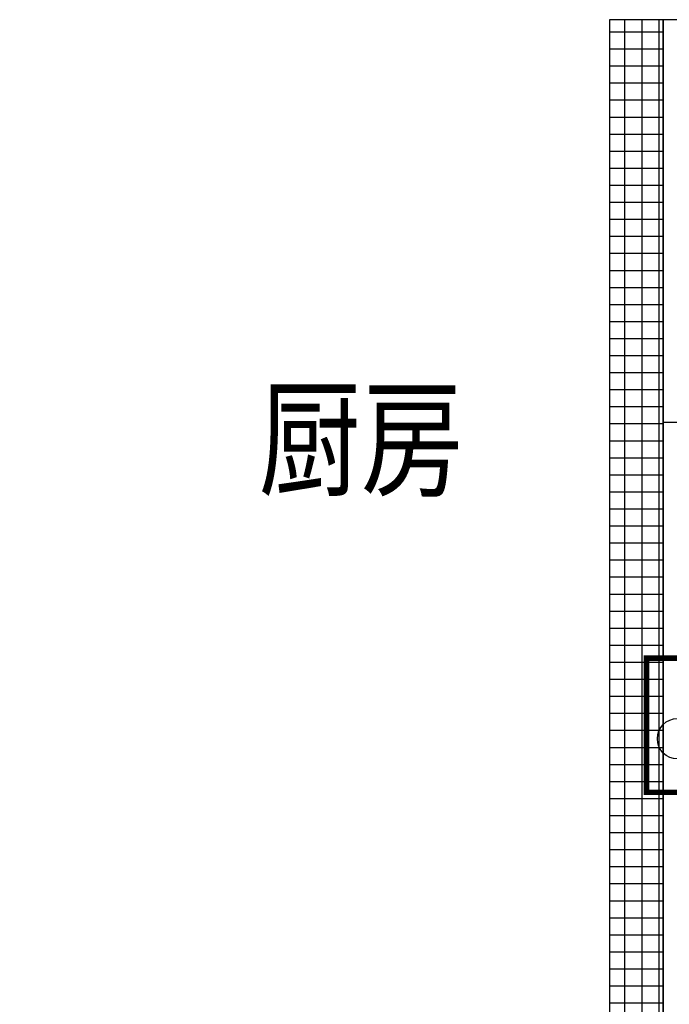
# Model space of a CAD drawing. Extents: x 881396 to 2188473, y 250936 to 1613514.
# Drawn here: x 998760 to 1001183, y 505836 to 509506 of the extents above; entities that cross this region are included whole.
import ezdxf
from ezdxf.enums import TextEntityAlignment as Align

# ---------------------------------------------------------------- set-up
doc = ezdxf.new("R2010")
doc.units = 0
doc.header["$LTSCALE"] = 1000
doc.header["$MEASUREMENT"] = 0
for name, color, linetype in [('EQUIP-消防', 3, 'Continuous'), ('PUB_TEXT', 7, 'Continuous'), ('图层1', 7, 'Continuous')]:
    doc.layers.add(name, color=color, linetype=linetype)
doc.styles.add('_TWT_PIPEDN', font='SIMPLEX', dxfattribs={"width": 0.8, "height": 3.5, "bigfont": 'HZTXT'})
doc.styles.get("Standard").update_dxf_attribs({"font": 'gbenor.shx', "bigfont": 'gbcbig.shx'})

# ---------------------------------------------------------------- blocks, each defined once
blk = doc.blocks.new('$equip$00002651')
for p, q in [((-0.5, 0.5), (-0.5, -0.5)), ((0.5, 0.5), (-0.5, 0.5)), ((0.5, -0.5), (0.5, 0.5)), ((-0.1245, -0.0517), (0.429, 0.3424)), ((-0.1187, -0.0747), (0.429, 0.1082)), ((-0.1165, -0.1003), (0.429, -0.1265)), ((-0.5, -0.5), (0.5, -0.5))]:
    blk.add_line(p, q)
at = {"const_width": 0.04}
blk.add_lwpolyline([(-0.5, 0.5), (0.5, 0.5), (0.5, -0.5), (-0.5, -0.5), (-0.5, 0.5), (0.5, 0.5)], dxfattribs=at)
blk.add_circle((-0.2677, -0.1003), 0.1512)
for p in [(0, 0.5), (-0.5, 0), (0.5, 0), (0, -0.5)]:
    blk.add_point(p)
at = {"color": 7, "flags": 1}
for tag, height, p in [('A', 0.00002, (0, 0)), ('B', 0.4, (0.7619, -0.2078))]:
    blk.add_attdef(tag, text='', height=height, dxfattribs=at).set_placement(p, align=Align.MIDDLE_CENTER)

msp = doc.modelspace()

# ---------------------------------------------------------------- hatches: boundary and pattern name
h = msp.add_hatch()
h.set_pattern_fill('NET', color=251, scale=20, style=0)
h.set_pattern_definition([(0, (507686.055, 0), (0, 63.5), []), (90, (507686.055, 0), (-63.5, 4e-15), [])])
edge = h.paths.add_edge_path()
edge.add_line((998760.3, 505505.8), (998760.3, 505305.8))
edge.add_line((998760.3, 505305.8), (1001160.3, 505305.8))
edge.add_line((1001160.3, 505305.8), (1001160.3, 509505.8))
edge.add_line((1001160.3, 509505.8), (1000960.3, 509505.8))
edge.add_line((1000960.3, 509505.8), (1000960.3, 505505.8))
edge.add_line((1000960.3, 505505.8), (998760.3, 505505.8))
edge.add_line((998760.3, 505505.8), (998760.3, 505305.8))

# ---------------------------------------------------------------- linework, layer by layer
at = {"color": 251}
msp.add_lwpolyline([(1001960.3, 509505.8), (1001160.3, 509505.8), (1001160.3, 508005.8), (1001960.3, 508005.8)], close=True, dxfattribs=at)
at = {"layer": '图层1', "color": 251}
for points in [[(1001960.3, 509505.8), (1001160.3, 509505.8), (1001160.3, 505305.8), (998760.3, 505305.8), (998760.3, 504705.8)], [(998760.3, 505305.8), (1001160.3, 505305.8), (1001160.3, 509505.8)], [(998760.3, 505505.8), (998760.3, 505305.8), (1001160.3, 505305.8), (1001160.3, 509505.8), (1000960.3, 509505.8), (1000960.3, 505505.8), (998760.3, 505505.8), (998760.3, 505305.8)]]:
    msp.add_lwpolyline(points, dxfattribs=at)

# ---------------------------------------------------------------- block references
at = {"layer": 'EQUIP-消防', "xscale": 500, "yscale": 500, "zscale": 500}
msp.add_blockref('$equip$00002651', (1001347.8, 506875.9), dxfattribs=at)

# ---------------------------------------------------------------- texts
at = {"layer": 'PUB_TEXT', "color": 251, "style": '_TWT_PIPEDN', "width": 0.8}
msp.add_text('厨房', height=350, dxfattribs=at).set_placement((999651.5, 507767.9))

doc.saveas('drawing.dxf')
